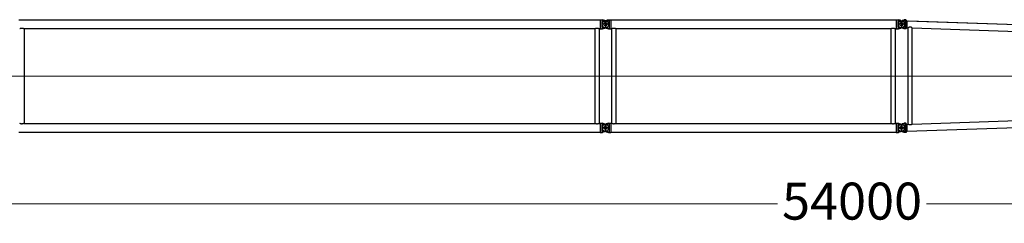
# Model space of a CAD drawing. Units: millimetres. Extents: x 0 to 998506, y 0 to 511525.
# Drawn here: x 230623 to 250584, y 312097 to 316226 of the extents above; entities that cross this region are included whole.
import ezdxf

# ---------------------------------------------------------------- set-up
doc = ezdxf.new("R2010")
doc.units = ezdxf.units.MM
doc.styles.add('GOST', font='isocpeui.ttf')

# ---------------------------------------------------------------- blocks, each defined once
blk = doc.blocks.new('LR-1350 SL-54')
at = {"color": 0, "linetype": 'ByBlock', "lineweight": -2}
for p, q in [((88829.08670255273, -235118.2938163182), (100615.0867025527, -235118.2938163182)), ((100615.0867025527, -235114.6938163182), (100647.0867025527, -235114.6938163182)), ((100615.0867025527, -235114.6938163182), (100615.0867025527, -235118.2938163182)), ((100615.0867025527, -235118.2938163182), (100615.0867025527, -235296.0938163183)), ((100647.0867025527, -235114.6992218815), (100662.1037236701, -235114.6992218815)), ((100647.0867025527, -235114.6992218815), (100647.0867025527, -235130.6938163182)), ((100647.0867025527, -235130.6938163182), (100712.4677378237, -235130.6938163182)), ((100712.4677378237, -235130.6938163182), (100662.1037236701, -235114.6992218815)), ((100700.8989207051, -235140.4774172818), (100737.8628637859, -235128.7384149745)), ((100743.2744844004, -235140.4774172819), (100712.4677378237, -235130.6938163182)), ((100722.0867025527, -235129.1938163182), (100722.0867025527, -235285.1938163182)), ((100722.0867025527, -235129.1938163182), (100722.0867025527, -235285.1938163182)), ((100737.8628637859, -235128.7384149745), (100766.4412873791, -235119.6624844178)), ((100737.8628637859, -235128.7384149745), (100797.0867025527, -235128.7384149745)), ((100766.4412873791, -235119.6624844178), (100782.0696814354, -235114.6992218816)), ((100782.0696814354, -235114.6992218816), (100797.0867025527, -235114.6992218816)), ((100797.0867025527, -235114.6938163182), (100829.0867025527, -235114.6938163182)), ((100797.0867025527, -235128.7384149745), (100797.0867025527, -235285.6492176619)), ((100829.0867025527, -235114.6938163182), (100829.0867025527, -235118.2938163183)), ((100829.0867025527, -235118.2938163183), (100829.0867025527, -235296.0938163183)), ((100829.0867025527, -235118.2938163183), (106615.0867025527, -235118.2938163183)), ((106615.0867025527, -235114.6938163182), (106647.0867025527, -235114.6938163182)), ((106615.0867025527, -235114.6938163182), (106615.0867025527, -235118.2938163183)), ((106615.0867025527, -235118.2938163183), (106615.0867025527, -235296.0938163183)), ((106647.0867025527, -235114.6992218816), (106662.1037236701, -235114.6992218816)), ((106647.0867025527, -235114.6992218816), (106647.0867025527, -235130.6938163182)), ((106647.0867025527, -235130.6938163182), (106712.4677378237, -235130.6938163182)), ((106695.0023110776, -235125.1471492751), (106662.1037236701, -235114.6992218816)), ((106712.4677378237, -235130.6938163182), (106695.0023110776, -235125.1471492751)), ((106700.5383870472, -235140.5929897552), (106737.17811783, -235128.7384149745)), ((106712.4677378237, -235130.6938163182), (106743.2744844004, -235140.4774172818)), ((106722.0867025527, -235129.1938163182), (106722.0867025527, -235285.1938163182)), ((106722.0867025527, -235129.1938163182), (106722.0867025527, -235285.1938163182)), ((106737.17811783, -235128.7384149745), (106780.5699952149, -235114.6992218815)), ((106797.0867025527, -235128.7384149745), (106737.17811783, -235128.7384149745)), ((106797.0867025527, -235114.6992218815), (106780.5699952149, -235114.6992218815)), ((106810.0870306064, -235114.6938163182), (106797.0867025527, -235114.6938163182)), ((106797.0867025527, -235285.6492176619), (106797.0867025527, -235128.7384149745)), ((106810.0870306064, -235299.6938163182), (106810.0870306064, -235114.6938163182)), ((106835.0867025527, -235137.3011116819), (106810.0870403912, -235114.6941541566)), ((106835.0867025527, -235137.3017076457), (106835.0867025527, -235277.0859249906)), ((106835.0867025527, -235137.3017076457), (112604.0867025527, -235337.6490332342)), ((106870.9171027172, -235138.5454385602), (112562.4644941077, -235336.2028849126)), ((88936.53670255274, -235296.0938163183), (88936.53670255274, -237218.2938163182)), ((88936.53670255274, -235296.0938163183), (100507.6367025527, -235296.0938163183)), ((100507.6367025527, -235296.0938163183), (100507.6367025527, -237218.2938163182)), ((100596.5367025527, -235296.0938163183), (100596.5367025527, -237218.2938163182)), ((100596.5367025527, -235296.0938163183), (100615.0867025527, -235296.0938163183)), ((100615.0867025527, -235296.0938163183), (100615.0867025527, -235299.6938163182)), ((100615.0867025527, -235299.6938163182), (100647.0867025527, -235299.6938163182)), ((100800.0867025527, -235207.1938163182), (100644.0867025527, -235207.1938163182)), ((100800.0867025527, -235207.1938163182), (100644.0867025527, -235207.1938163182)), ((100647.0867025527, -235149.1227391799), (100647.0867025527, -235265.2648934565)), ((100647.0867025527, -235149.1227391799), (100761.1731452151, -235149.1227391799)), ((100647.0867025527, -235265.2648934565), (100761.1731452151, -235265.2648934565)), ((100647.0867025527, -235283.6938163182), (100647.0867025527, -235299.6884107548)), ((100647.0867025527, -235283.6938163182), (100712.4677378237, -235283.6938163182)), ((100647.0867025527, -235299.6884107548), (100662.1037236701, -235299.6884107548)), ((100662.1037236701, -235299.6884107548), (100712.4677378237, -235283.6938163182)), ((100700.8989207051, -235273.9102153545), (100737.8628637859, -235285.6492176619)), ((100712.4677378237, -235283.6938163182), (100743.2744844004, -235273.9102153545)), ((100737.8628637859, -235285.6492176619), (100782.0696814354, -235299.6884107548)), ((100737.8628637859, -235285.6492176619), (100797.0867025527, -235285.6492176619)), ((100782.0696814354, -235299.6884107548), (100797.0867025527, -235299.6884107548)), ((100797.0867025527, -235299.6938163182), (100829.0867025527, -235299.6938163182)), ((100829.0867025527, -235296.0938163183), (100847.6367025527, -235296.0938163183)), ((100829.0867025527, -235296.0938163183), (100829.0867025527, -235299.6938163182)), ((100847.6367025527, -235296.0938163183), (100847.6367025527, -237218.2938163183)), ((100936.5367025527, -235296.0938163183), (100936.5367025527, -237218.2938163183)), ((100936.5367025527, -235296.0938163183), (106507.6367025527, -235296.0938163183)), ((106507.6367025527, -235296.0938163183), (106507.6367025527, -237218.2938163183)), ((106596.5367025527, -235296.0938163183), (106596.5367025527, -237218.2938163183)), ((106596.5367025527, -235296.0938163183), (106615.0867025527, -235296.0938163183)), ((106615.0867025527, -235296.0938163183), (106615.0867025527, -235299.6938163182)), ((106615.0867025527, -235299.6938163182), (106647.0867025527, -235299.6938163182)), ((106800.0867025527, -235207.1938163182), (106644.0867025527, -235207.1938163182)), ((106647.0867025527, -235149.1227391799), (106761.1731452151, -235149.1227391799)), ((106647.0867025527, -235149.1227391799), (106647.0867025527, -235265.2648934565)), ((106647.0867025527, -235265.2648934565), (106761.1731452151, -235265.2648934565)), ((106647.0867025527, -235283.6938163182), (106712.4677378237, -235283.6938163182)), ((106647.0867025527, -235283.6938163182), (106647.0867025527, -235299.6884107548)), ((106647.0867025527, -235299.6884107548), (106662.1037236701, -235299.6884107548)), ((106662.1037236701, -235299.6884107548), (106712.4677378237, -235283.6938163182)), ((106737.17811783, -235285.6492176619), (106700.5383870472, -235273.7946428812)), ((106743.2744844004, -235273.9102153545), (106712.4677378237, -235283.6938163182)), ((106780.5699952149, -235299.6884107548), (106737.17811783, -235285.6492176619)), ((106797.0867025527, -235285.6492176619), (106737.17811783, -235285.6492176619)), ((106797.0867025527, -235299.6884107548), (106780.5699952149, -235299.6884107548)), ((106810.0870306064, -235299.6938163182), (106797.0867025527, -235299.6938163182)), ((106835.0867025527, -235277.0865209544), (106810.0870403912, -235299.6934784797)), ((106835.0867025527, -235277.0859249906), (106860.8225914452, -235277.9796876031)), ((106860.8057906236, -237236.4085289168), (106860.8057906236, -235277.9791041398)), ((106943.3057906236, -237233.5560932439), (106943.3057906236, -235280.8315410441)), ((106943.3057906236, -235280.844185499), (112495.8365888625, -235473.673912605)), ((106943.3057906236, -237233.5428511374), (112495.8197189668, -237040.7137098934)), ((88936.53670255274, -237218.2938163182), (100507.6367025527, -237218.2938163182)), ((100596.5367025527, -237218.2938163182), (100615.0867025527, -237218.2938163182)), ((100615.0867025527, -237214.6938163182), (100647.0867025527, -237214.6938163182)), ((100615.0867025527, -237214.6938163182), (100615.0867025527, -237218.2938163182)), ((100615.0867025527, -237218.2938163182), (100615.0867025527, -237396.0938163183)), ((100800.0867025527, -237307.1938163182), (100644.0867025527, -237307.1938163182)), ((100647.0867025527, -237214.6992218815), (100662.1037236701, -237214.6992218815)), ((100647.0867025527, -237214.6992218815), (100647.0867025527, -237230.6938163182)), ((100647.0867025527, -237230.6938163182), (100712.4677378237, -237230.6938163182)), ((100647.0867025527, -237249.1227391799), (100647.0867025527, -237365.2648934565)), ((100647.0867025527, -237249.1227391799), (100761.1731452151, -237249.1227391799)), ((100712.4677378237, -237230.6938163182), (100662.1037236701, -237214.6992218815)), ((100737.8628637859, -237228.7384149745), (100700.8989207051, -237240.4774172818)), ((100743.2744844004, -237240.4774172819), (100712.4677378237, -237230.6938163182)), ((100722.0867025527, -237229.1938163182), (100722.0867025527, -237385.1938163182)), ((100722.0867025527, -237229.1938163182), (100722.0867025527, -237385.1938163182)), ((100782.0696814354, -237214.6992218816), (100737.8628637859, -237228.7384149745)), ((100737.8628637859, -237228.7384149745), (100797.0867025527, -237228.7384149745)), ((100782.0696814354, -237214.6992218816), (100797.0867025527, -237214.6992218816)), ((100797.0867025527, -237214.6938163182), (100829.0867025527, -237214.6938163182)), ((100797.0867025527, -237228.7384149745), (100797.0867025527, -237385.6492176619)), ((100829.0867025527, -237214.6938163182), (100829.0867025527, -237218.2938163183)), ((100829.0867025527, -237218.2938163183), (100847.6367025527, -237218.2938163183)), ((100829.0867025527, -237218.2938163183), (100829.0867025527, -237396.0938163183)), ((100936.5367025527, -237218.2938163183), (106507.6367025527, -237218.2938163183)), ((106596.5367025527, -237218.2938163183), (106615.0867025527, -237218.2938163183)), ((106615.0867025527, -237214.6938163182), (106647.0867025527, -237214.6938163182)), ((106615.0867025527, -237214.6938163182), (106615.0867025527, -237218.2938163183)), ((106615.0867025527, -237218.2938163183), (106615.0867025527, -237396.0938163183)), ((106800.0867025527, -237307.1938163182), (106644.0867025527, -237307.1938163182)), ((106647.0867025527, -237214.6992218816), (106662.1037236701, -237214.6992218816)), ((106647.0867025527, -237214.6992218816), (106647.0867025527, -237230.6938163182)), ((106647.0867025527, -237230.6938163182), (106712.4677378237, -237230.6938163182)), ((106647.0867025527, -237249.1227391799), (106761.1731452151, -237249.1227391799)), ((106647.0867025527, -237249.1227391799), (106647.0867025527, -237365.2648934565)), ((106647.0867025527, -237307.1938163182), (106829.2765879627, -237307.1938163182)), ((106662.1037236701, -237214.6992218816), (106712.4677378237, -237230.6938163182)), ((106700.5383870472, -237240.5929897552), (106737.17811783, -237228.7384149745)), ((106743.2744844004, -237240.4774172818), (106712.4677378237, -237230.6938163182)), ((106722.0867025527, -237229.1938163182), (106722.0867025527, -237385.1938163182)), ((106722.0867025527, -237261.5775550674), (106722.0867025527, -237357.8834465459)), ((106737.17811783, -237228.7384149745), (106780.5699952149, -237214.6992218815)), ((106797.0867025527, -237228.7384149745), (106737.17811783, -237228.7384149745)), ((106797.0867025527, -237214.6992218815), (106780.5699952149, -237214.6992218815)), ((106810.0870306064, -237214.6938163182), (106797.0867025527, -237214.6938163182)), ((106797.0867025527, -237385.6492176619), (106797.0867025527, -237228.7384149745)), ((106835.0867025527, -237237.3011116457), (106810.0870403912, -237214.6941541566)), ((106810.0870403912, -237399.6934784797), (106810.0870403912, -237214.6941541566)), ((106835.0867025527, -237377.0859249544), (112604.0867025527, -237176.7386855145)), ((106835.0867025527, -237237.3011116457), (106860.8057906236, -237236.4079324966)), ((106835.0867025527, -237237.3017076819), (106835.0867025527, -237377.0859249544)), ((88829.08670255273, -237396.0938163183), (100615.0867025527, -237396.0938163183)), ((100615.0867025527, -237396.0938163183), (100615.0867025527, -237399.6938163182)), ((100615.0867025527, -237399.6938163182), (100647.0867025527, -237399.6938163182)), ((100647.0867025527, -237365.2648934565), (100761.1731452151, -237365.2648934565)), ((100647.0867025527, -237383.6938163182), (100647.0867025527, -237399.6884107548)), ((100647.0867025527, -237383.6938163182), (100712.4677378237, -237383.6938163182)), ((100647.0867025527, -237399.6884107548), (100662.1037236701, -237399.6884107548)), ((100712.4677378237, -237383.6938163182), (100662.1037236701, -237399.6884107548)), ((100700.8989207051, -237373.9102153545), (100737.8628637859, -237385.6492176619)), ((100712.4677378237, -237383.6938163182), (100743.2744844004, -237373.9102153545)), ((100737.8628637859, -237385.6492176619), (100797.0867025527, -237385.6492176619)), ((100737.8628637859, -237385.6492176619), (100782.0696814354, -237399.6884107548)), ((100782.0696814354, -237399.6884107548), (100797.0867025527, -237399.6884107548)), ((100797.0867025527, -237399.6938163182), (100829.0867025527, -237399.6938163182)), ((100829.0867025527, -237396.0938163183), (106615.0867025527, -237396.0938163183)), ((100829.0867025527, -237396.0938163183), (100829.0867025527, -237399.6938163182)), ((106615.0867025527, -237396.0938163183), (106615.0867025527, -237399.6938163182)), ((106615.0867025527, -237399.6938163182), (106647.0867025527, -237399.6938163182)), ((106647.0867025527, -237365.2648934565), (106761.1731452151, -237365.2648934565)), ((106647.0867025527, -237383.6938163182), (106712.4677378237, -237383.6938163182)), ((106647.0867025527, -237383.6938163182), (106647.0867025527, -237399.6884107548)), ((106647.0867025527, -237399.6884107548), (106662.1037236701, -237399.6884107548)), ((106712.4677378237, -237383.6938163182), (106662.1037236701, -237399.6884107548)), ((106737.17811783, -237385.6492176619), (106700.5383870472, -237373.7946428812)), ((106712.4677378237, -237383.6938163182), (106743.2744844004, -237373.9102153545)), ((106780.5699952149, -237399.6884107548), (106737.17811783, -237385.6492176619)), ((106797.0867025527, -237385.6492176619), (106737.17811783, -237385.6492176619)), ((106797.0867025527, -237399.6884107548), (106780.5699952149, -237399.6884107548)), ((106810.0870306064, -237399.6938163182), (106797.0867025527, -237399.6938163182)), ((106835.0867025527, -237377.0865209544), (106810.0870403912, -237399.6934784797))]:
    blk.add_line(p, q, dxfattribs=at)
at = {"color": 0, "linetype": 'ByBlock', "lineweight": 9}
for p, q in [((88583.17873982721, -236257.1938163182), (100836.4310774493, -236257.1938163182)), ((100677.7439310792, -236257.1938163182), (106701.0573757255, -236257.1938163182)), ((112735.1652229719, -236257.1938613182), (106549.1742101903, -236257.1938613182))]:
    blk.add_line(p, q, dxfattribs=at)
at = {"color": 0, "linetype": 'ByBlock', "lineweight": -2}
for centre, radius in [((100722.0867025527, -235207.1938163182), 32.99999999998909), ((100722.0867025527, -235207.1938163182), 33), ((106722.0867025527, -235207.1938163182), 33), ((106722.0867025527, -235207.1938163182), 32.5), ((100722.0867025527, -237307.1938163182), 32.99999999998909), ((100722.0867025527, -237307.1938163182), 33), ((106722.0867025527, -237307.1938163182), 33), ((106722.0867025527, -237307.1938163182), 32.5)]:
    blk.add_circle(centre, radius, dxfattribs=at)
for centre, radius, start, end in [((100722.0867025527, -235207.1938163182), 70.00000000006992, 107.6187976335454, 252.3812023664545), ((100722.0867025527, -235207.1938163182), 70.00000000001994, 56.05631741241427, 72.38120236727607), ((106722.0867025527, -235207.1938163182), 70.00000000001086, 107.9286901698318, 252.0713098301682), ((106722.0867025527, -235207.1938163182), 70.0000000000157, 56.05631741241427, 72.38120236645456), ((100722.0867025527, -235207.1938163182), 69.99999999996227, 287.6187976327239, 303.9436825875857), ((100722.0867025527, -235207.1938163182), 70.00000000000786, 303.9436825875857, 56.05631741241427), ((106722.0867025527, -235207.1938163182), 69.99999999995934, 287.6187976335455, 303.9436825875857), ((106722.0867025527, -235207.1938163182), 70.00000000000364, 303.9436825875857, 56.05631741241427), ((100722.0867025527, -237307.1938163182), 70.00000000006992, 107.6187976335454, 252.3812023664545), ((100722.0867025527, -237307.1938163182), 70.00000000001994, 56.05631741241427, 72.38120236727607), ((100722.0867025527, -237307.1938163182), 70.0000000000038, 303.9436825875857, 56.05631741241427), ((106722.0867025527, -237307.1938163182), 70.00000000001086, 107.9286901698318, 252.0713098301682), ((106722.0867025527, -237307.1938163182), 70.0000000000157, 56.05631741241427, 72.38120236645456), ((106722.0867025527, -237307.1938163182), 70.00000000000364, 303.9436825875857, 56.05631741241427), ((100722.0867025527, -237307.1938163182), 69.99999999996227, 287.6187976327239, 303.9436825875857), ((106722.0867025527, -237307.1938163182), 69.99999999995934, 287.6187976335455, 303.9436825875857)]:
    blk.add_arc(centre, radius, start, end, dxfattribs=at)
for points in [[(88847.63670255273, -235296.0938163183), (88847.73645424999, -235296.0439824283), (88847.83623958968, -235295.9942159369), (88848.13414622848, -235295.8461412027), (88848.43190241234, -235295.6988956939), (88849.60623272158, -235295.1255956535), (88850.77304086588, -235294.5678750655), (88854.17541075077, -235293.011492505), (88857.51923022559, -235291.5876409921), (88861.70699091228, -235289.9605630671), (88865.82095928742, -235288.5405849647), (88869.86882335738, -235287.3252186608), (88873.85827112856, -235286.3119761311), (88878.46843049428, -235285.3786281503), (88883.03565350233, -235284.7136782176), (88887.57167411291, -235284.3157518912), (88892.08822628623, -235284.1834747297), (88896.60121360714, -235284.3157216035), (88901.13363586158, -235284.7131977803), (88905.69719921019, -235285.3772742034), (88910.30360981364, -235286.3093218159), (88914.29425567827, -235287.3223561853), (88918.34333181578, -235288.5376426371), (88922.45853368983, -235289.957670836), (88926.64755676396, -235291.5849304465), (88929.99529420132, -235293.0102997044), (88933.40171787495, -235294.5685151221), (88934.56855993037, -235295.1262659955), (88935.74293146502, -235295.6996004391), (88936.04006310955, -235295.8465399325), (88936.33748662211, -235295.9943759491), (88936.43711135449, -235296.044062543), (88936.53670255274, -235296.0938163183)], [(100507.6367025527, -235296.0938163183), (100507.73645425, -235296.0439824283), (100507.8362395897, -235295.9942159369), (100508.1343190319, -235295.8460555294), (100508.4319024124, -235295.6988956939), (100509.6062382474, -235295.125592984), (100510.7730408659, -235294.5678750655), (100514.1754107289, -235293.0114925146), (100517.5192302252, -235291.5876409923), (100521.7069909122, -235289.9605630672), (100525.8209592875, -235288.5405849647), (100529.8688233574, -235287.3252186608), (100533.8582711284, -235286.3119761312), (100538.4684304947, -235285.3786281502), (100543.0356535029, -235284.7136782174), (100547.5716741134, -235284.3157518912), (100552.0882262863, -235284.1834747297), (100556.6012136075, -235284.3157216035), (100561.133635862, -235284.7131977804), (100565.6971992105, -235285.3772742035), (100570.3036098137, -235286.3093218159), (100574.2942556788, -235287.3223561854), (100578.3433318165, -235288.5376426374), (100582.4585336904, -235289.9576708362), (100586.647556764, -235291.5849304465), (100589.9952941702, -235293.0102996907), (100593.401717875, -235294.5685151221), (100594.5685608154, -235295.1262664231), (100595.742931465, -235295.6996004391), (100596.0400714467, -235295.846544066), (100596.3374866221, -235295.9943759491), (100596.4371113545, -235296.044062543), (100596.5367025527, -235296.0938163183)], [(100847.6367025527, -235296.0938163183), (100847.73645425, -235296.0439824284), (100847.8362395897, -235295.9942159369), (100848.1343190319, -235295.8460555294), (100848.4319024123, -235295.6988956939), (100849.6062357537, -235295.1255941886), (100850.7730408659, -235294.5678750655), (100854.1754107493, -235293.0114925056), (100857.5192302256, -235291.5876409921), (100861.7069909118, -235289.9605630673), (100865.8209592868, -235288.540584965), (100869.8688233569, -235287.3252186608), (100873.8582711285, -235286.3119761311), (100878.4684304946, -235285.3786281502), (100883.0356535028, -235284.7136782174), (100887.5716741133, -235284.3157518912), (100892.0882262862, -235284.1834747297), (100896.6012136072, -235284.3157216035), (100901.1336358617, -235284.7131977803), (100905.6971992102, -235285.3772742035), (100910.3036098137, -235286.309321816), (100914.2942556787, -235287.3223561854), (100918.3433318163, -235288.5376426372), (100922.4585336902, -235289.9576708361), (100926.647556764, -235291.5849304464), (100929.9952941918, -235293.0102997003), (100933.4017178749, -235294.5685151221), (100934.5685612304, -235295.1262666236), (100935.742931465, -235295.6996004391), (100936.040179312, -235295.846597545), (100936.3374866221, -235295.9943759491), (100936.4371113545, -235296.0440625429), (100936.5367025527, -235296.0938163183)], [(106507.6367025527, -235296.0938163183), (106507.73645425, -235296.0439824284), (106507.8362395897, -235295.9942159369), (106508.1341208465, -235295.8461537868), (106508.4319024124, -235295.6988956938), (106509.6062357538, -235295.1255941886), (106510.7730408659, -235294.5678750655), (106514.1754107162, -235293.0114925203), (106517.5192302254, -235291.5876409922), (106521.7069909118, -235289.9605630673), (106525.8209592869, -235288.5405849649), (106529.868823357, -235287.3252186608), (106533.8582711285, -235286.3119761311), (106538.4684304949, -235285.3786281502), (106543.0356535032, -235284.7136782174), (106547.5716741136, -235284.3157518912), (106552.0882262863, -235284.1834747297), (106556.6012136071, -235284.3157216035), (106561.1336358614, -235284.7131977803), (106565.6971992101, -235285.3772742033), (106570.3036098136, -235286.3093218158), (106574.2942556791, -235287.3223561855), (106578.3433318169, -235288.5376426374), (106582.4585336906, -235289.9576708362), (106586.6475567639, -235291.5849304464), (106589.9952941843, -235293.0102996969), (106593.4017178749, -235294.5685151221), (106594.568560209, -235295.1262661301), (106595.742931465, -235295.6996004391), (106596.0401558707, -235295.8465859228), (106596.3374866221, -235295.9943759491), (106596.4371113545, -235296.0440625429), (106596.5367025527, -235296.0938163183)], [(106943.3057906236, -235280.8315410441), (106943.2941685594, -235280.8056539022), (106943.2522810767, -235280.7581900277), (106943.1801351508, -235280.6920064055), (106943.0921991162, -235280.6187909443), (106942.9711130619, -235280.5236839463), (106942.8263801681, -235280.4146297323), (106942.6530045972, -235280.287968784), (106942.456396249, -235280.1478059468), (106942.209110705, -235279.9752062005), (106941.9852129284, -235279.8216144245), (106941.7813841415, -235279.6835786179), (106941.5898045301, -235279.5551700795), (106941.415580082, -235279.4393917277), (106941.2026697416, -235279.2990742291), (106940.9525554231, -235279.1357387617), (106940.6659214017, -235278.9503781994), (106940.3434519523, -235278.7439854161), (106939.98583135, -235278.5175532856), (106939.4860079306, -235278.2051115877), (106938.9499909017, -235277.8749295996), (106938.3792981485, -235277.5286347933), (106937.7754475557, -235277.1678546406), (106937.1399570084, -235276.7942166134), (106936.6828909942, -235276.5292279275), (106936.24720829, -235276.2795073969), (106935.8343908594, -235276.0454520796), (106935.4459206663, -235275.8274590334), (106934.7866439117, -235275.4624806525), (106934.1634950269, -235275.1232375898), (106933.5786815932, -235274.809920054), (106932.8766324247, -235274.4402547556), (106932.2017135, -235274.0915311361), (106931.5548875248, -235273.7634635749), (106930.9371172047, -235273.4557664514), (106930.3493652456, -235273.1681541448), (106929.3959650268, -235272.7123263272), (106928.4784178424, -235272.2862564467), (106927.5974596189, -235271.8889352946), (106926.7538262825, -235271.5193536618), (106925.7342373732, -235271.0870822096), (106924.7419385008, -235270.6816805975), (106923.7770477852, -235270.3021241504), (106922.8396833462, -235269.9473881933), (106921.7524930683, -235269.5534311797), (106920.6834708949, -235269.1845838306), (106919.6324397592, -235268.8400707991), (106918.5992225947, -235268.5191167386), (106917.3039143518, -235268.141856066), (106916.0203158355, -235267.7958849867), (106914.7480051029, -235267.4806585005), (106913.4865602106, -235267.1956316069), (106912.2355592156, -235266.9402593056), (106910.9945801746, -235266.7139965962), (106909.6433280568, -235266.4984852853), (106908.2968628598, -235266.3159081644), (106906.9546415974, -235266.1659953162), (106905.6161212831, -235266.0484768231), (106904.2807589307, -235265.9630827677), (106902.9480115539, -235265.9095432325), (106901.5979079514, -235265.8875004357), (106900.2478509268, -235265.8977203871), (106898.8972681839, -235265.9400307684), (106897.5455874271, -235266.0142592615), (106896.1922363602, -235266.1202335483), (106894.8366426875, -235266.2577813105), (106893.2912727273, -235266.4523968196), (106891.7433056584, -235266.6870749534), (106890.1919454077, -235266.9614113382), (106888.6363959018, -235267.2750016), (106887.0758610675, -235267.6274413648), (106885.4188020458, -235268.0420902365), (106883.7663557705, -235268.4958300133), (106882.1181075021, -235268.987172451), (106880.4736425014, -235269.5146293053), (106878.8325460292, -235270.076712332), (106877.0203375947, -235270.7371226649), (106875.2448469091, -235271.42270103), (106873.5082918868, -235272.1282207943), (106871.8128904425, -235272.8484553245), (106870.7686335997, -235273.3066416284), (106869.7544570883, -235273.7616601309), (106868.7719970022, -235274.2113604062), (106867.8228894352, -235274.6535920285), (106867.1313962461, -235274.9802742213), (106866.4647239077, -235275.2985243647), (106865.8241354168, -235275.6070919776), (106865.21089377, -235275.9047265792), (106864.6262619639, -235276.1901776885), (106864.0731918525, -235276.4613643929), (106863.5536824757, -235276.7166641878), (106863.0697771319, -235276.9544327453), (106862.6458482772, -235277.1621160825), (106862.2577438195, -235277.3510388132), (106861.9082183199, -235277.5192976011), (106861.6191222295, -235277.6560664283), (106861.3666953758, -235277.7723239496), (106861.1553011354, -235277.865427853), (106861.0345610057, -235277.915215696), (106860.935813166, -235277.9520903708), (106860.8679027513, -235277.9728054345), (106860.8225914452, -235277.9796876031)], [(88936.53670255274, -237218.2938163182), (88936.43714217344, -237218.3435547098), (88936.33754828079, -237218.3932259618), (88936.03999021933, -237218.5411288422), (88935.74310050231, -237218.6879488182), (88934.5688639085, -237219.2612197828), (88933.40215452644, -237219.8189110433), (88929.98978597941, -237221.3797659928), (88926.63630195505, -237222.8073107687), (88922.44973337224, -237224.4331908456), (88918.33688652694, -237225.8520702181), (88914.29007857163, -237227.0664340318), (88910.30162665882, -237228.0787674325), (88905.69531087182, -237229.0106871407), (88901.13183420694, -237229.6746450983), (88896.59949108724, -237230.0720118453), (88892.08657593565, -237230.2041579217), (88887.57492429536, -237230.0720709553), (88883.04385864563, -237229.6749120051), (88878.48168323167, -237229.0113117634), (88873.87670229873, -237228.0799009224), (88869.88604290625, -237227.067186699), (88865.83696708812, -237225.8522149576), (88861.72177897557, -237224.4324964166), (88857.53278269975, -237222.8055417938), (88854.18149615508, -237221.3788282797), (88850.77140087962, -237219.8189821133), (88849.60433061235, -237219.2611180446), (88848.42974050924, -237218.6876705719), (88848.13264856882, -237218.5407489059), (88847.83579294043, -237218.3931941271), (88847.73623100064, -237218.3435387709), (88847.63670255273, -237218.2938163182)], [(100596.5367025527, -237218.2938163182), (100596.4371421735, -237218.3435547098), (100596.3375482808, -237218.3932259618), (100596.0398811482, -237218.5411829189), (100595.7431005023, -237218.6879488182), (100594.5688639085, -237219.2612197828), (100593.4021545264, -237219.8189110434), (100589.98978597, -237221.379765997), (100586.636301955, -237222.8073107687), (100582.449733372, -237224.4331908456), (100578.3368865266, -237225.8520702182), (100574.2900785714, -237227.0664340319), (100570.3016266588, -237228.0787674325), (100565.6953108721, -237229.0106871406), (100561.1318342074, -237229.6746450983), (100556.5994910875, -237230.0720118453), (100552.0865759357, -237230.2041579217), (100547.5749242957, -237230.0720709553), (100543.0438586461, -237229.6749120052), (100538.4816832321, -237229.0113117634), (100533.8767022988, -237228.0799009224), (100529.8860429054, -237227.0671866988), (100525.8369670869, -237225.8522149572), (100521.7217789746, -237224.4324964161), (100517.5327826998, -237222.8055417938), (100514.1814961643, -237221.3788282838), (100510.7714008796, -237219.8189821133), (100509.604330277, -237219.2611178826), (100508.4297405092, -237218.6876705719), (100508.1326889404, -237218.540768922), (100507.8357929404, -237218.3931941271), (100507.7362310007, -237218.3435387709), (100507.6367025527, -237218.2938163182)], [(100936.5367025527, -237218.2938163183), (100936.4371421734, -237218.3435547099), (100936.3375482808, -237218.3932259618), (100936.0402143303, -237218.5410177296), (100935.7431005023, -237218.6879488183), (100934.5688652116, -237219.2612191532), (100933.4021545264, -237219.8189110433), (100929.9897859684, -237221.3797659976), (100926.636301955, -237222.8073107686), (100922.449733372, -237224.4331908457), (100918.3368865266, -237225.8520702181), (100914.2900785714, -237227.0664340319), (100910.3016266588, -237228.0787674325), (100905.6953108721, -237229.0106871406), (100901.1318342074, -237229.6746450982), (100896.5994910875, -237230.0720118454), (100892.0865759357, -237230.2041579217), (100887.5749242954, -237230.0720709554), (100883.0438586457, -237229.6749120051), (100878.4816832318, -237229.0113117634), (100873.8767022987, -237228.0799009225), (100869.8860429057, -237227.0671866989), (100865.8369670874, -237225.8522149575), (100861.721778975, -237224.4324964163), (100857.5327826997, -237222.8055417938), (100854.1814961578, -237221.378828281), (100850.7714008796, -237219.8189821133), (100849.6043305987, -237219.2611180379), (100848.4297405092, -237218.687670572), (100848.1326892891, -237218.5407690948), (100847.8357929404, -237218.3931941271), (100847.7362310007, -237218.3435387709), (100847.6367025527, -237218.2938163183)], [(106596.5367025527, -237218.2938163183), (106596.4371421734, -237218.3435547099), (106596.3375482808, -237218.3932259618), (106596.0402603323, -237218.5409949221), (106595.7431005023, -237218.6879488183), (106594.5688647343, -237219.2612193839), (106593.4021545265, -237219.8189110433), (106589.9897859598, -237221.3797660014), (106586.6363019551, -237222.8073107686), (106582.4497333722, -237224.4331908455), (106578.3368865269, -237225.8520702181), (106574.2900785716, -237227.0664340318), (106570.3016266589, -237228.0787674325), (106565.695310872, -237229.0106871406), (106561.1318342071, -237229.6746450982), (106556.5994910874, -237230.0720118454), (106552.0865759356, -237230.2041579217), (106547.5749242954, -237230.0720709554), (106543.0438586457, -237229.6749120051), (106538.4816832317, -237229.0113117634), (106533.8767022987, -237228.0799009225), (106529.8860429056, -237227.0671866989), (106525.8369670873, -237225.8522149574), (106521.7217789749, -237224.4324964162), (106517.5327826997, -237222.8055417938), (106514.1814961366, -237221.3788282716), (106510.7714008796, -237219.8189821133), (106509.6043309443, -237219.2611182049), (106508.4297405092, -237218.687670572), (106508.1326508613, -237218.5407500424), (106507.8357929404, -237218.3931941271), (106507.7362310007, -237218.3435387709), (106507.6367025527, -237218.2938163183)], [(106866.0278411473, -237238.8789406216), (106865.2717068694, -237238.5125101291), (106864.559510453, -237238.1647756119), (106863.894137844, -237237.8383129163), (106863.3106011541, -237237.5514855972), (106862.7759816652, -237237.2891650113), (106862.294234245, -237237.0542828034), (106861.8977136836, -237236.863319558), (106861.5523182332, -237236.7004346323), (106861.2642543145, -237236.5695167738), (106861.1010011854, -237236.4993767777), (106860.9687267886, -237236.4472498496), (106860.8798237227, -237236.4179559428), (106860.8225914462, -237236.4079454538)], [(106939.2370076581, -237236.3365148064), (106938.154952079, -237236.993632798), (106936.8851737663, -237237.7413686154), (106935.3819698674, -237238.5956290358), (106934.0984675994, -237239.29919214), (106932.4059494109, -237240.1909063399), (106930.9010471061, -237240.9492421562), (106929.0337642488, -237241.8444931289), (106927.3214284857, -237242.6202539289), (106925.306572322, -237243.4765222812), (106923.4094520903, -237244.2256079284), (106921.2500809277, -237245.009130091), (106919.1691485207, -237245.6928909998), (106915.3342323048, -237246.7643328316), (106911.6042051471, -237247.564969899), (106907.569369195, -237248.1560298667), (106903.5719523292, -237248.456017673), (106899.5100641639, -237248.4698281283), (106895.4408119334, -237248.1941100586), (106891.5490350023, -237247.6674839736), (106887.6330673009, -237246.8895467442), (106883.5023712408, -237245.8149955276), (106879.3893050366, -237244.5049569403), (106875.7900107569, -237243.1789316643), (106872.333199269, -237241.7630827416), (106870.5843741366, -237240.9988034323), (106868.9159913723, -237240.2425516742), (106867.4205883967, -237239.5443408552), (106866.0278411473, -237238.8789406216)], [(106943.3057906236, -237233.5560932439), (106943.2999105259, -237233.5730179832), (106943.279372606, -237233.6006695913), (106943.2398304243, -237233.6416078083), (106943.149761365, -237233.7215070828), (106943.0425977041, -237233.8083819336), (106942.9609852303, -237233.8717153324), (106942.8530727528, -237233.9531643885), (106942.7153115385, -237234.0545381806), (106942.5022076216, -237234.2074357972), (106942.2606740242, -237234.3767206383), (106941.9858018089, -237234.5656187212), (106941.6831436685, -237234.7700533617), (106941.3475120676, -237234.9932369837), (106940.9844490751, -237235.2311527607), (106940.7179931142, -237235.4037201891), (106940.4088378523, -237235.6019744565), (106940.0581664292, -237235.8244812143), (106939.6671619845, -237236.0698061139), (106939.2370076581, -237236.3365148064)]]:
    blk.add_spline(points, degree=3, dxfattribs=at)

msp = doc.modelspace()

# ---------------------------------------------------------------- linework, layer by layer
at = {"lineweight": 9}
for p, q in [((220496.5746166173, 312494.2732274015), (246117.9068894083, 312494.2732274015)), ((274497.9937076538, 312494.2732274015), (248876.6614348628, 312494.2732274015))]:
    msp.add_line(p, q, dxfattribs=at)

# ---------------------------------------------------------------- block references
at = {"color": 0, "linetype": 'ByBlock', "lineweight": -2}
msp.add_blockref('LR-1350 SL-54', (141775.2879140647, 551340.2581703463), dxfattribs=at)

# ---------------------------------------------------------------- next in the draw order: texts
at = {"insert": (247497.2841621355, 312546.7732274015), "char_height": 750, "attachment_point": 5, "style": 'GOST', "bg_fill": 3, "box_fill_scale": 1.1, "bg_fill_color": 256, "bg_fill_true_color": 13158600, "bg_fill_transparency": 0}
msp.add_mtext('\\A1;54000', dxfattribs=at)

doc.saveas('drawing.dxf')
